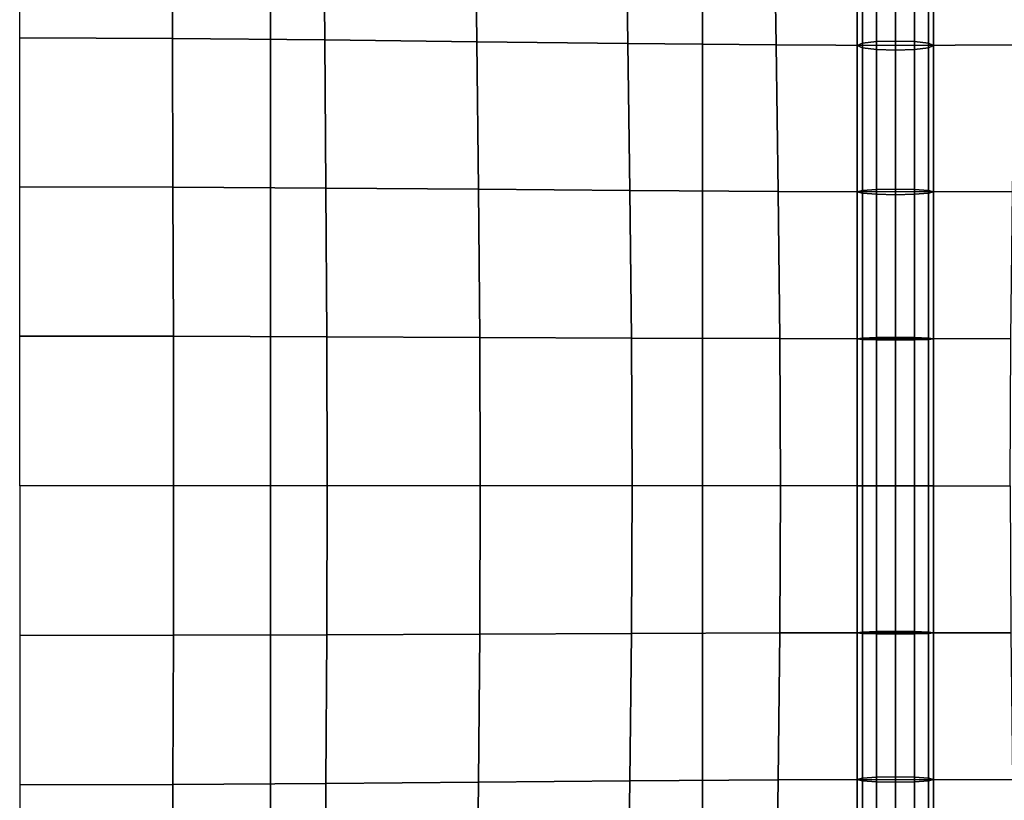
# Model space of a CAD drawing. Units: inches. Extents: x -12.5 to 12.5, y -12.1 to 12.1.
# Drawn here: x -9.1 to -5.7, y -4 to -1.3 of the extents above; entities that cross this region are included whole.
import ezdxf

# ---------------------------------------------------------------- set-up
doc = ezdxf.new("R2010")
doc.units = ezdxf.units.IN
doc.header["$MEASUREMENT"] = 0
doc.layers.add('AFUFU-3D-CH-BT', color=2, linetype='Continuous')
doc.layers.add('AFUFU-3D-CH-CU', color=2, linetype='Continuous')

msp = doc.modelspace()

# ---------------------------------------------------------------- linework, layer by layer
at = {"layer": 'AFUFU-3D-CH-BT'}
for points in [[(-8.2118, 10.9213, 12.8528), (-8.2118, 10.1425, 12.5301), (-8.2118, -10.1425, 12.5301), (-8.2118, -10.9213, 12.8528)], [(-8.2118, -10.9213, 12.8528), (-6.7188, -10.9213, 12.8528), (-6.7188, 10.9213, 12.8528), (-8.2118, 10.9213, 12.8528)], [(-6.7188, -10.9213, 12.8528), (-6.7188, -10.1425, 12.5301), (-6.7188, 10.1425, 12.5301), (-6.7188, 10.9213, 12.8528)], [(-8.2118, 10.1425, 12.5301), (-6.7188, 10.1425, 12.5301), (-6.7188, -10.1425, 12.5301), (-8.2118, -10.1425, 12.5301)]]:
    msp.add_3dface(points, dxfattribs=at)
at = {"layer": 'AFUFU-3D-CH-CU'}
for points in [[(-12.1053, 11.6824, 12.9426), (12.1053, 11.6824, 12.9426), (12.1053, -11.7096, 12.9426), (-12.1053, -11.7096, 12.9426)], [(-9.0789, -0.8801, 16.0225), (-8.5535, -0.8825, 16.0142), (-8.5514, -1.3913, 16.074), (-9.0789, -1.3894, 16.0821)], [(-8.5535, -0.8825, 16.0142), (-8.0285, -0.8884, 15.9903), (-8.0245, -1.3962, 16.0503), (-8.5514, -1.3913, 16.074)], [(-8.0285, -0.8884, 15.9903), (-7.505, -0.8962, 15.9508), (-7.4992, -1.4024, 16.0105), (-8.0245, -1.3962, 16.0503)], [(-7.505, -0.8962, 15.9508), (-6.9844, -0.9039, 15.8934), (-6.9773, -1.4087, 15.9516), (-7.4992, -1.4024, 16.0105)], [(-6.9844, -0.9039, 15.8934), (-6.4722, -0.9098, 15.8079), (-6.4649, -1.4136, 15.8622), (-6.9773, -1.4087, 15.9516)], [(-6.4722, -0.9098, 15.8079), (-6.0526, -0.9122, 15.6188), (-6.0526, -1.4155, 15.6645), (-6.4649, -1.4136, 15.8622)], [(-6.1666, -1.4077, 15.8133), (-6.1666, -0.8997, 15.7671), (-6.1842, -0.9122, 15.723), (-6.1842, -1.4155, 15.7687)], [(-6.1842, -1.4155, 15.7687), (-6.1842, -0.9122, 15.723), (-6.1666, -0.9247, 15.6788), (-6.1666, -1.4233, 15.7241)], [(-6.1184, -1.402, 15.846), (-6.1184, -0.8906, 15.7995), (-6.1666, -0.8997, 15.7671), (-6.1666, -1.4077, 15.8133)], [(-6.0526, -1.4, 15.8579), (-6.0526, -0.8872, 15.8113), (-6.1184, -0.8906, 15.7995), (-6.1184, -1.402, 15.846)], [(-6.0526, -1.4, 15.8579), (-5.9868, -1.402, 15.846), (-5.9868, -0.8906, 15.7995), (-6.0526, -0.8872, 15.8113)], [(-5.6331, -0.9098, 15.8079), (-6.0526, -0.9122, 15.6188), (-6.0526, -1.4155, 15.6645), (-5.6404, -1.4136, 15.8622)], [(-5.9868, -1.402, 15.846), (-5.9387, -1.4077, 15.8133), (-5.9387, -0.8997, 15.7671), (-5.9868, -0.8906, 15.7995)], [(-5.9387, -1.4077, 15.8133), (-5.9211, -1.4155, 15.7687), (-5.9211, -0.9122, 15.723), (-5.9387, -0.8997, 15.7671)], [(-5.9211, -1.4155, 15.7687), (-5.9387, -1.4233, 15.7241), (-5.9387, -0.9247, 15.6788), (-5.9211, -0.9122, 15.723)], [(-6.1666, -1.4233, 15.7241), (-6.1666, -0.9247, 15.6788), (-6.1184, -0.9338, 15.6464), (-6.1184, -1.429, 15.6914)], [(-6.1184, -1.429, 15.6914), (-6.1184, -0.9338, 15.6464), (-6.0526, -0.9371, 15.6346), (-6.0526, -1.431, 15.6795)], [(-5.9868, -1.429, 15.6914), (-6.0526, -1.431, 15.6795), (-6.0526, -0.9371, 15.6346), (-5.9868, -0.9338, 15.6464)], [(-5.9387, -1.4233, 15.7241), (-5.9868, -1.429, 15.6914), (-5.9868, -0.9338, 15.6464), (-5.9387, -0.9247, 15.6788)], [(-9.0789, -1.3894, 16.0821), (-8.5514, -1.3913, 16.074), (-8.5494, -1.905, 16.1123), (-9.0789, -1.9036, 16.1198)], [(-8.5514, -1.3913, 16.074), (-8.0245, -1.3962, 16.0503), (-8.0205, -1.9083, 16.0897), (-8.5494, -1.905, 16.1123)], [(-8.0245, -1.3962, 16.0503), (-7.4992, -1.4024, 16.0105), (-7.4934, -1.9127, 16.0508), (-8.0205, -1.9083, 16.0897)], [(-7.4992, -1.4024, 16.0105), (-6.9773, -1.4087, 15.9516), (-6.9702, -1.9171, 15.9916), (-7.4934, -1.9127, 16.0508)], [(-6.9773, -1.4087, 15.9516), (-6.4649, -1.4136, 15.8622), (-6.4576, -1.9204, 15.8992), (-6.9702, -1.9171, 15.9916)], [(-6.4649, -1.4136, 15.8622), (-6.0526, -1.4155, 15.6645), (-6.0526, -1.9218, 15.6935), (-6.4576, -1.9204, 15.8992)], [(-6.1666, -1.9171, 15.8424), (-6.1666, -1.4077, 15.8133), (-6.1842, -1.4155, 15.7687), (-6.1842, -1.9218, 15.7976)], [(-6.1842, -1.9218, 15.7976), (-6.1842, -1.4155, 15.7687), (-6.1666, -1.4233, 15.7241), (-6.1666, -1.9265, 15.7528)], [(-6.1184, -1.9136, 15.8752), (-6.1184, -1.402, 15.846), (-6.1666, -1.4077, 15.8133), (-6.1666, -1.9171, 15.8424)], [(-6.1666, -1.9265, 15.7528), (-6.1666, -1.4233, 15.7241), (-6.1184, -1.429, 15.6914), (-6.1184, -1.9299, 15.72)], [(-6.0526, -1.9124, 15.8872), (-6.0526, -1.4, 15.8579), (-6.1184, -1.402, 15.846), (-6.1184, -1.9136, 15.8752)], [(-6.1184, -1.9299, 15.72), (-6.1184, -1.429, 15.6914), (-6.0526, -1.431, 15.6795), (-6.0526, -1.9312, 15.708)], [(-6.0526, -1.9124, 15.8872), (-5.9868, -1.9136, 15.8752), (-5.9868, -1.402, 15.846), (-6.0526, -1.4, 15.8579)], [(-5.6404, -1.4136, 15.8622), (-6.0526, -1.4155, 15.6645), (-6.0526, -1.9218, 15.6935), (-5.6477, -1.9204, 15.8992)], [(-5.9868, -1.9299, 15.72), (-6.0526, -1.9312, 15.708), (-6.0526, -1.431, 15.6795), (-5.9868, -1.429, 15.6914)], [(-5.9868, -1.9136, 15.8752), (-5.9387, -1.9171, 15.8424), (-5.9387, -1.4077, 15.8133), (-5.9868, -1.402, 15.846)], [(-5.9387, -1.9265, 15.7528), (-5.9868, -1.9299, 15.72), (-5.9868, -1.429, 15.6914), (-5.9387, -1.4233, 15.7241)], [(-5.9387, -1.9171, 15.8424), (-5.9211, -1.9218, 15.7976), (-5.9211, -1.4155, 15.7687), (-5.9387, -1.4077, 15.8133)], [(-5.9211, -1.9218, 15.7976), (-5.9387, -1.9265, 15.7528), (-5.9387, -1.4233, 15.7241), (-5.9211, -1.4155, 15.7687)], [(-9.0789, -1.9036, 16.1198), (-8.5494, -1.905, 16.1123), (-8.5478, -2.4208, 16.134), (-9.0789, -2.4202, 16.1409)], [(-8.5494, -1.905, 16.1123), (-8.0205, -1.9083, 16.0897), (-8.0175, -2.4226, 16.1126), (-8.5478, -2.4208, 16.134)], [(-8.0205, -1.9083, 16.0897), (-7.4934, -1.9127, 16.0508), (-7.489, -2.4248, 16.0749), (-8.0175, -2.4226, 16.1126)], [(-7.4934, -1.9127, 16.0508), (-6.9702, -1.9171, 15.9916), (-6.9647, -2.427, 16.0159), (-7.489, -2.4248, 16.0749)], [(-6.9702, -1.9171, 15.9916), (-6.4576, -1.9204, 15.8992), (-6.4519, -2.4287, 15.9216), (-6.9647, -2.427, 16.0159)], [(-6.4576, -1.9204, 15.8992), (-6.0526, -1.9218, 15.6935), (-6.0526, -2.4294, 15.7097), (-6.4519, -2.4287, 15.9216)], [(-6.1666, -2.4272, 15.8587), (-6.1666, -1.9171, 15.8424), (-6.1842, -1.9218, 15.7976), (-6.1842, -2.4294, 15.8138)], [(-6.1842, -2.4294, 15.8138), (-6.1842, -1.9218, 15.7976), (-6.1666, -1.9265, 15.7528), (-6.1666, -2.4316, 15.769)], [(-6.1184, -2.4255, 15.8916), (-6.1184, -1.9136, 15.8752), (-6.1666, -1.9171, 15.8424), (-6.1666, -2.4272, 15.8587)], [(-6.1666, -2.4316, 15.769), (-6.1666, -1.9265, 15.7528), (-6.1184, -1.9299, 15.72), (-6.1184, -2.4333, 15.7361)], [(-6.0526, -2.4249, 15.9036), (-6.0526, -1.9124, 15.8872), (-6.1184, -1.9136, 15.8752), (-6.1184, -2.4255, 15.8916)], [(-6.1184, -2.4333, 15.7361), (-6.1184, -1.9299, 15.72), (-6.0526, -1.9312, 15.708), (-6.0526, -2.4339, 15.7241)], [(-6.0526, -2.4249, 15.9036), (-5.9868, -2.4255, 15.8916), (-5.9868, -1.9136, 15.8752), (-6.0526, -1.9124, 15.8872)], [(-5.6477, -1.9204, 15.8992), (-6.0526, -1.9218, 15.6935), (-6.0526, -2.4294, 15.7097), (-5.6533, -2.4287, 15.9216)], [(-5.9868, -2.4333, 15.7361), (-6.0526, -2.4339, 15.7241), (-6.0526, -1.9312, 15.708), (-5.9868, -1.9299, 15.72)], [(-5.9868, -2.4255, 15.8916), (-5.9387, -2.4272, 15.8587), (-5.9387, -1.9171, 15.8424), (-5.9868, -1.9136, 15.8752)], [(-5.9387, -2.4316, 15.769), (-5.9868, -2.4333, 15.7361), (-5.9868, -1.9299, 15.72), (-5.9387, -1.9265, 15.7528)], [(-5.9387, -2.4272, 15.8587), (-5.9211, -2.4294, 15.8138), (-5.9211, -1.9218, 15.7976), (-5.9387, -1.9171, 15.8424)], [(-5.9211, -2.4294, 15.8138), (-5.9387, -2.4316, 15.769), (-5.9387, -1.9265, 15.7528), (-5.9211, -1.9218, 15.7976)], [(-9.0789, -2.4202, 16.1409), (-8.5478, -2.4208, 16.134), (-8.5472, -2.9376, 16.141), (-9.0789, -2.9376, 16.1478)], [(-8.5478, -2.4208, 16.134), (-8.0175, -2.4226, 16.1126), (-8.0162, -2.9376, 16.1202), (-8.5472, -2.9376, 16.141)], [(-8.0175, -2.4226, 16.1126), (-7.489, -2.4248, 16.0749), (-7.4872, -2.9376, 16.0831), (-8.0162, -2.9376, 16.1202)], [(-7.489, -2.4248, 16.0749), (-6.9647, -2.427, 16.0159), (-6.9625, -2.9376, 16.0243), (-7.4872, -2.9376, 16.0831)], [(-6.9647, -2.427, 16.0159), (-6.4519, -2.4287, 15.9216), (-6.4497, -2.9376, 15.9293), (-6.9625, -2.9376, 16.0243)], [(-6.4519, -2.4287, 15.9216), (-6.0526, -2.4294, 15.7097), (-6.0526, -2.9376, 15.715), (-6.4497, -2.9376, 15.9293)], [(-6.1666, -2.9376, 15.864), (-6.1666, -2.4272, 15.8587), (-6.1842, -2.4294, 15.8138), (-6.1842, -2.9376, 15.8191)], [(-6.1842, -2.9376, 15.8191), (-6.1842, -2.4294, 15.8138), (-6.1666, -2.4316, 15.769), (-6.1666, -2.9376, 15.7742)], [(-6.1184, -2.9376, 15.8968), (-6.1184, -2.4255, 15.8916), (-6.1666, -2.4272, 15.8587), (-6.1666, -2.9376, 15.864)], [(-6.1666, -2.9376, 15.7742), (-6.1666, -2.4316, 15.769), (-6.1184, -2.4333, 15.7361), (-6.1184, -2.9376, 15.7413)], [(-6.0526, -2.9376, 15.9089), (-6.0526, -2.4249, 15.9036), (-6.1184, -2.4255, 15.8916), (-6.1184, -2.9376, 15.8968)], [(-6.1184, -2.9376, 15.7413), (-6.1184, -2.4333, 15.7361), (-6.0526, -2.4339, 15.7241), (-6.0526, -2.9376, 15.7293)], [(-6.0526, -2.9376, 15.9089), (-5.9868, -2.9376, 15.8968), (-5.9868, -2.4255, 15.8916), (-6.0526, -2.4249, 15.9036)], [(-5.6533, -2.4287, 15.9216), (-6.0526, -2.4294, 15.7097), (-6.0526, -2.9376, 15.715), (-5.6556, -2.9376, 15.9293)], [(-5.9868, -2.9376, 15.7413), (-6.0526, -2.9376, 15.7293), (-6.0526, -2.4339, 15.7241), (-5.9868, -2.4333, 15.7361)], [(-5.9868, -2.9376, 15.8968), (-5.9387, -2.9376, 15.864), (-5.9387, -2.4272, 15.8587), (-5.9868, -2.4255, 15.8916)], [(-5.9387, -2.9376, 15.7742), (-5.9868, -2.9376, 15.7413), (-5.9868, -2.4333, 15.7361), (-5.9387, -2.4316, 15.769)], [(-5.9387, -2.9376, 15.864), (-5.9211, -2.9376, 15.8191), (-5.9211, -2.4294, 15.8138), (-5.9387, -2.4272, 15.8587)], [(-5.9211, -2.9376, 15.8191), (-5.9387, -2.9376, 15.7742), (-5.9387, -2.4316, 15.769), (-5.9211, -2.4294, 15.8138)], [(-9.0789, -3.455, 16.1409), (-8.5478, -3.4543, 16.134), (-8.5472, -2.9376, 16.141), (-9.0789, -2.9376, 16.1478)], [(-8.5478, -3.4543, 16.134), (-8.0175, -3.4526, 16.1126), (-8.0162, -2.9376, 16.1202), (-8.5472, -2.9376, 16.141)], [(-8.0175, -3.4526, 16.1126), (-7.489, -3.4504, 16.0749), (-7.4872, -2.9376, 16.0831), (-8.0162, -2.9376, 16.1202)], [(-7.489, -3.4504, 16.0749), (-6.9647, -3.4482, 16.0159), (-6.9625, -2.9376, 16.0243), (-7.4872, -2.9376, 16.0831)], [(-6.9647, -3.4482, 16.0159), (-6.4519, -3.4464, 15.9216), (-6.4497, -2.9376, 15.9293), (-6.9625, -2.9376, 16.0243)], [(-6.4519, -3.4464, 15.9216), (-6.0526, -3.4458, 15.7097), (-6.0526, -2.9376, 15.715), (-6.4497, -2.9376, 15.9293)], [(-6.1666, -3.4435, 15.769), (-6.1842, -3.4458, 15.8138), (-6.1842, -2.9376, 15.8191), (-6.1666, -2.9376, 15.7742)], [(-6.1842, -3.4458, 15.8138), (-6.1666, -3.448, 15.8587), (-6.1666, -2.9376, 15.864), (-6.1842, -2.9376, 15.8191)], [(-6.1666, -3.448, 15.8587), (-6.1184, -3.4496, 15.8916), (-6.1184, -2.9376, 15.8968), (-6.1666, -2.9376, 15.864)], [(-6.1184, -3.4419, 15.7361), (-6.1666, -3.4435, 15.769), (-6.1666, -2.9376, 15.7742), (-6.1184, -2.9376, 15.7413)], [(-6.1184, -3.4496, 15.8916), (-6.0526, -3.4502, 15.9036), (-6.0526, -2.9376, 15.9089), (-6.1184, -2.9376, 15.8968)], [(-6.0526, -3.4413, 15.7241), (-6.1184, -3.4419, 15.7361), (-6.1184, -2.9376, 15.7413), (-6.0526, -2.9376, 15.7293)], [(-5.6533, -3.4464, 15.9216), (-6.0526, -3.4458, 15.7097), (-6.0526, -2.9376, 15.715), (-5.6556, -2.9376, 15.9293)], [(-5.9868, -3.4496, 15.8916), (-5.9868, -2.9376, 15.8968), (-6.0526, -2.9376, 15.9089), (-6.0526, -3.4502, 15.9036)], [(-6.0526, -3.4413, 15.7241), (-6.0526, -2.9376, 15.7293), (-5.9868, -2.9376, 15.7413), (-5.9868, -3.4419, 15.7361)], [(-5.9387, -3.448, 15.8587), (-5.9387, -2.9376, 15.864), (-5.9868, -2.9376, 15.8968), (-5.9868, -3.4496, 15.8916)], [(-5.9868, -3.4419, 15.7361), (-5.9868, -2.9376, 15.7413), (-5.9387, -2.9376, 15.7742), (-5.9387, -3.4435, 15.769)], [(-5.9211, -3.4458, 15.8138), (-5.9211, -2.9376, 15.8191), (-5.9387, -2.9376, 15.864), (-5.9387, -3.448, 15.8587)], [(-5.9387, -3.4435, 15.769), (-5.9387, -2.9376, 15.7742), (-5.9211, -2.9376, 15.8191), (-5.9211, -3.4458, 15.8138)], [(-9.0789, -3.9715, 16.1198), (-8.5494, -3.9702, 16.1123), (-8.5478, -3.4543, 16.134), (-9.0789, -3.455, 16.1409)], [(-8.5494, -3.9702, 16.1123), (-8.0205, -3.9668, 16.0897), (-8.0175, -3.4526, 16.1126), (-8.5478, -3.4543, 16.134)], [(-8.0205, -3.9668, 16.0897), (-7.4934, -3.9624, 16.0508), (-7.489, -3.4504, 16.0749), (-8.0175, -3.4526, 16.1126)], [(-7.4934, -3.9624, 16.0508), (-6.9702, -3.9581, 15.9916), (-6.9647, -3.4482, 16.0159), (-7.489, -3.4504, 16.0749)], [(-6.9702, -3.9581, 15.9916), (-6.4576, -3.9547, 15.8992), (-6.4519, -3.4464, 15.9216), (-6.9647, -3.4482, 16.0159)], [(-6.4576, -3.9547, 15.8992), (-6.0526, -3.9534, 15.6935), (-6.0526, -3.4458, 15.7097), (-6.4519, -3.4464, 15.9216)], [(-6.1666, -3.9487, 15.7528), (-6.1842, -3.9534, 15.7976), (-6.1842, -3.4458, 15.8138), (-6.1666, -3.4435, 15.769)], [(-6.1842, -3.9534, 15.7976), (-6.1666, -3.9581, 15.8424), (-6.1666, -3.448, 15.8587), (-6.1842, -3.4458, 15.8138)], [(-6.1184, -3.9452, 15.72), (-6.1666, -3.9487, 15.7528), (-6.1666, -3.4435, 15.769), (-6.1184, -3.4419, 15.7361)], [(-6.1666, -3.9581, 15.8424), (-6.1184, -3.9615, 15.8752), (-6.1184, -3.4496, 15.8916), (-6.1666, -3.448, 15.8587)], [(-6.0526, -3.944, 15.708), (-6.1184, -3.9452, 15.72), (-6.1184, -3.4419, 15.7361), (-6.0526, -3.4413, 15.7241)], [(-6.1184, -3.9615, 15.8752), (-6.0526, -3.9628, 15.8872), (-6.0526, -3.4502, 15.9036), (-6.1184, -3.4496, 15.8916)], [(-6.0526, -3.944, 15.708), (-6.0526, -3.4413, 15.7241), (-5.9868, -3.4419, 15.7361), (-5.9868, -3.9452, 15.72)], [(-5.6477, -3.9547, 15.8992), (-6.0526, -3.9534, 15.6935), (-6.0526, -3.4458, 15.7097), (-5.6533, -3.4464, 15.9216)], [(-5.9868, -3.9615, 15.8752), (-5.9868, -3.4496, 15.8916), (-6.0526, -3.4502, 15.9036), (-6.0526, -3.9628, 15.8872)], [(-5.9868, -3.9452, 15.72), (-5.9868, -3.4419, 15.7361), (-5.9387, -3.4435, 15.769), (-5.9387, -3.9487, 15.7528)], [(-5.9387, -3.9581, 15.8424), (-5.9387, -3.448, 15.8587), (-5.9868, -3.4496, 15.8916), (-5.9868, -3.9615, 15.8752)], [(-5.9387, -3.9487, 15.7528), (-5.9387, -3.4435, 15.769), (-5.9211, -3.4458, 15.8138), (-5.9211, -3.9534, 15.7976)], [(-5.9211, -3.9534, 15.7976), (-5.9211, -3.4458, 15.8138), (-5.9387, -3.448, 15.8587), (-5.9387, -3.9581, 15.8424)], [(-6.1184, -4.4462, 15.6914), (-6.1666, -4.4519, 15.7241), (-6.1666, -3.9487, 15.7528), (-6.1184, -3.9452, 15.72)], [(-6.0526, -4.4441, 15.6795), (-6.1184, -4.4462, 15.6914), (-6.1184, -3.9452, 15.72), (-6.0526, -3.944, 15.708)], [(-6.0526, -4.4441, 15.6795), (-6.0526, -3.944, 15.708), (-5.9868, -3.9452, 15.72), (-5.9868, -4.4462, 15.6914)], [(-5.9868, -4.4462, 15.6914), (-5.9868, -3.9452, 15.72), (-5.9387, -3.9487, 15.7528), (-5.9387, -4.4519, 15.7241)], [(-9.0789, -4.4858, 16.0821), (-8.5514, -4.4838, 16.074), (-8.5494, -3.9702, 16.1123), (-9.0789, -3.9715, 16.1198)], [(-8.5514, -4.4838, 16.074), (-8.0245, -4.479, 16.0503), (-8.0205, -3.9668, 16.0897), (-8.5494, -3.9702, 16.1123)], [(-8.0245, -4.479, 16.0503), (-7.4992, -4.4727, 16.0105), (-7.4934, -3.9624, 16.0508), (-8.0205, -3.9668, 16.0897)], [(-7.4992, -4.4727, 16.0105), (-6.9773, -4.4664, 15.9516), (-6.9702, -3.9581, 15.9916), (-7.4934, -3.9624, 16.0508)], [(-6.9773, -4.4664, 15.9516), (-6.4649, -4.4616, 15.8622), (-6.4576, -3.9547, 15.8992), (-6.9702, -3.9581, 15.9916)], [(-6.4649, -4.4616, 15.8622), (-6.0526, -4.4597, 15.6645), (-6.0526, -3.9534, 15.6935), (-6.4576, -3.9547, 15.8992)], [(-6.1666, -4.4519, 15.7241), (-6.1842, -4.4597, 15.7687), (-6.1842, -3.9534, 15.7976), (-6.1666, -3.9487, 15.7528)], [(-6.1842, -4.4597, 15.7687), (-6.1666, -4.4674, 15.8133), (-6.1666, -3.9581, 15.8424), (-6.1842, -3.9534, 15.7976)], [(-6.1666, -4.4674, 15.8133), (-6.1184, -4.4731, 15.846), (-6.1184, -3.9615, 15.8752), (-6.1666, -3.9581, 15.8424)], [(-6.1184, -4.4731, 15.846), (-6.0526, -4.4752, 15.8579), (-6.0526, -3.9628, 15.8872), (-6.1184, -3.9615, 15.8752)], [(-5.6404, -4.4616, 15.8622), (-6.0526, -4.4597, 15.6645), (-6.0526, -3.9534, 15.6935), (-5.6477, -3.9547, 15.8992)], [(-5.9868, -4.4731, 15.846), (-5.9868, -3.9615, 15.8752), (-6.0526, -3.9628, 15.8872), (-6.0526, -4.4752, 15.8579)], [(-5.9387, -4.4674, 15.8133), (-5.9387, -3.9581, 15.8424), (-5.9868, -3.9615, 15.8752), (-5.9868, -4.4731, 15.846)], [(-5.9387, -4.4519, 15.7241), (-5.9387, -3.9487, 15.7528), (-5.9211, -3.9534, 15.7976), (-5.9211, -4.4597, 15.7687)], [(-5.9211, -4.4597, 15.7687), (-5.9211, -3.9534, 15.7976), (-5.9387, -3.9581, 15.8424), (-5.9387, -4.4674, 15.8133)]]:
    msp.add_3dface(points, dxfattribs=at)

doc.saveas('drawing.dxf')
